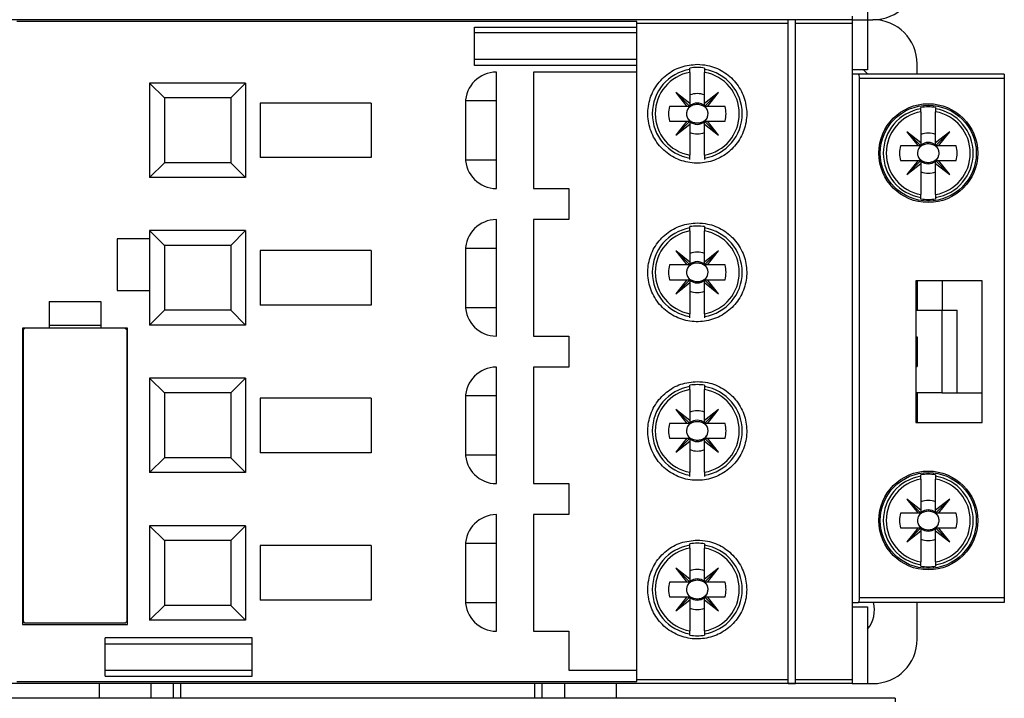
# Model space of a CAD drawing. Units: millimetres. Extents: x 134 to 5416, y 176 to 2824.
# Drawn here: x 1054 to 1121, y 1612 to 1658 of the extents above; entities that cross this region are included whole.
import ezdxf

# ---------------------------------------------------------------- set-up
doc = ezdxf.new("R2010")
doc.units = ezdxf.units.MM

msp = doc.modelspace()

# ---------------------------------------------------------------- linework, layer by layer
at = {"linetype": 'Continuous', "lineweight": 25}
for p, q in [((1111.298, 1662.918), (1111.298, 1657.718)), ((1110.256, 1657.718), (1039.056, 1657.718)), ((1095.656, 1657.588), (1053.656, 1657.588)), ((1095.656, 1657.47), (1095.656, 1657.588)), ((1106.406, 1657.718), (1105.906, 1657.718)), ((1105.906, 1657.47), (1105.906, 1657.718)), ((1106.406, 1657.47), (1106.406, 1657.718)), ((1110.256, 1657.965), (1110.256, 1657.718)), ((1110.256, 1657.718), (1111.298, 1657.718)), ((1110.256, 1657.718), (1110.256, 1657.47)), ((1111.298, 1657.718), (1111.298, 1654.318)), ((1111.298, 1657.718), (1111.656, 1657.718)), ((1084.656, 1657.218), (1095.656, 1657.218)), ((1084.656, 1654.618), (1084.656, 1657.218)), ((1105.906, 1657.47), (1095.656, 1657.47)), ((1095.656, 1612.965), (1095.656, 1657.47)), ((1105.906, 1612.965), (1105.906, 1657.47)), ((1110.256, 1657.47), (1106.406, 1657.47)), ((1106.406, 1612.965), (1106.406, 1657.47)), ((1110.256, 1657.47), (1110.256, 1612.965)), ((1095.656, 1656.818), (1084.656, 1656.818)), ((1095.656, 1655.018), (1084.656, 1655.018)), ((1095.656, 1654.618), (1084.656, 1654.618)), ((1086.156, 1646.268), (1086.156, 1654.168)), ((1095.656, 1654.168), (1088.656, 1654.168)), ((1088.656, 1654.168), (1088.656, 1646.268)), ((1099.256, 1654.349), (1099.256, 1654.439)), ((1100.256, 1654.439), (1100.256, 1654.349)), ((1111.298, 1654.318), (1110.256, 1654.318)), ((1114.656, 1654.021), (1114.656, 1654.718)), ((1099.256, 1654.147), (1099.256, 1652.039)), ((1100.256, 1652.039), (1100.256, 1654.147)), ((1110.676, 1654.021), (1110.256, 1654.021)), ((1120.556, 1654.021), (1110.676, 1654.021)), ((1120.556, 1653.721), (1110.756, 1653.721)), ((1110.756, 1618.521), (1110.756, 1653.721)), ((1120.556, 1654.021), (1120.556, 1653.721)), ((1120.556, 1653.721), (1120.556, 1618.521)), ((1063.656, 1652.418), (1062.656, 1653.418)), ((1069.156, 1653.418), (1062.656, 1653.418)), ((1062.656, 1653.418), (1062.656, 1647.018)), ((1069.156, 1653.418), (1068.156, 1652.418)), ((1069.156, 1653.418), (1069.156, 1647.018)), ((1068.156, 1652.418), (1063.656, 1652.418)), ((1063.656, 1652.418), (1063.656, 1648.018)), ((1068.156, 1652.418), (1068.156, 1648.018)), ((1086.156, 1652.218), (1084.062, 1652.218)), ((1099.256, 1652.039), (1098.306, 1652.793)), ((1098.306, 1652.793), (1099.06, 1651.843)), ((1099.256, 1651.843), (1098.306, 1652.793)), ((1101.206, 1652.793), (1100.256, 1652.039)), ((1100.256, 1651.843), (1101.206, 1652.793)), ((1100.453, 1651.843), (1101.206, 1652.793)), ((1077.656, 1652.068), (1070.156, 1652.068)), ((1070.156, 1652.068), (1070.156, 1648.368)), ((1077.656, 1652.068), (1077.656, 1648.368)), ((1084.056, 1652.068), (1084.056, 1648.368)), ((1099.06, 1651.843), (1097.871, 1651.843)), ((1099.256, 1651.843), (1099.06, 1651.843)), ((1099.256, 1652.039), (1099.256, 1651.843)), ((1100.256, 1651.843), (1100.256, 1652.039)), ((1100.453, 1651.843), (1100.256, 1651.843)), ((1101.641, 1651.843), (1100.453, 1651.843)), ((1114.906, 1651.677), (1114.906, 1651.767)), ((1115.906, 1651.767), (1115.906, 1651.677)), ((1097.871, 1650.843), (1099.06, 1650.843)), ((1099.06, 1650.843), (1098.306, 1649.893)), ((1099.256, 1650.843), (1098.306, 1649.893)), ((1099.06, 1650.843), (1099.256, 1650.843)), ((1099.256, 1650.843), (1099.256, 1650.646)), ((1100.256, 1650.843), (1101.206, 1649.893)), ((1100.256, 1650.843), (1100.453, 1650.843)), ((1100.256, 1650.646), (1100.256, 1650.843)), ((1101.206, 1649.893), (1100.453, 1650.843)), ((1100.453, 1650.843), (1101.641, 1650.843)), ((1114.906, 1651.475), (1114.906, 1649.367)), ((1115.906, 1649.367), (1115.906, 1651.475)), ((1098.306, 1649.893), (1099.256, 1650.646)), ((1099.256, 1650.646), (1099.256, 1648.539)), ((1100.256, 1650.646), (1101.206, 1649.893)), ((1100.256, 1648.539), (1100.256, 1650.646)), ((1112.256, 1649.812), (1112.363, 1649.812)), ((1114.906, 1649.171), (1113.956, 1650.121)), ((1114.906, 1649.367), (1113.956, 1650.121)), ((1113.956, 1650.121), (1114.71, 1649.171)), ((1116.856, 1650.121), (1115.906, 1649.367)), ((1115.906, 1649.171), (1116.856, 1650.121)), ((1116.103, 1649.171), (1116.856, 1650.121)), ((1118.449, 1649.812), (1118.556, 1649.812)), ((1114.71, 1649.171), (1113.521, 1649.171)), ((1114.906, 1649.171), (1114.71, 1649.171)), ((1114.906, 1649.367), (1114.906, 1649.171)), ((1115.906, 1649.171), (1115.906, 1649.367)), ((1116.103, 1649.171), (1115.906, 1649.171)), ((1117.291, 1649.171), (1116.103, 1649.171)), ((1077.656, 1648.368), (1070.156, 1648.368)), ((1084.062, 1648.218), (1086.156, 1648.218)), ((1099.256, 1648.247), (1099.256, 1648.337)), ((1100.256, 1648.337), (1100.256, 1648.247)), ((1113.521, 1648.171), (1114.71, 1648.171)), ((1114.906, 1648.171), (1113.956, 1647.221)), ((1114.71, 1648.171), (1113.956, 1647.221)), ((1114.71, 1648.171), (1114.906, 1648.171)), ((1114.906, 1648.171), (1114.906, 1647.974)), ((1115.906, 1648.171), (1116.856, 1647.221)), ((1115.906, 1648.171), (1116.103, 1648.171)), ((1115.906, 1647.974), (1115.906, 1648.171)), ((1116.856, 1647.221), (1116.103, 1648.171)), ((1116.103, 1648.171), (1117.291, 1648.171)), ((1062.656, 1647.018), (1063.656, 1648.018)), ((1068.156, 1648.018), (1063.656, 1648.018)), ((1068.156, 1648.018), (1069.156, 1647.018)), ((1112.256, 1647.53), (1112.363, 1647.53)), ((1113.956, 1647.221), (1114.906, 1647.974)), ((1114.906, 1647.974), (1114.906, 1645.867)), ((1115.906, 1647.974), (1116.856, 1647.221)), ((1115.906, 1645.867), (1115.906, 1647.974)), ((1118.449, 1647.53), (1118.556, 1647.53)), ((1069.156, 1647.018), (1062.656, 1647.018)), ((1088.656, 1646.268), (1091.056, 1646.268)), ((1091.056, 1646.268), (1091.056, 1644.168)), ((1114.906, 1645.575), (1114.906, 1645.665)), ((1115.906, 1645.665), (1115.906, 1645.575)), ((1086.156, 1636.268), (1086.156, 1644.168)), ((1091.056, 1644.168), (1088.656, 1644.168)), ((1088.656, 1644.168), (1088.656, 1636.268)), ((1099.256, 1643.599), (1099.256, 1643.689)), ((1100.256, 1643.689), (1100.256, 1643.599)), ((1060.456, 1642.868), (1060.456, 1639.368)), ((1062.656, 1642.868), (1060.456, 1642.868)), ((1063.656, 1642.418), (1062.656, 1643.418)), ((1069.156, 1643.418), (1062.656, 1643.418)), ((1062.656, 1643.418), (1062.656, 1637.018)), ((1069.156, 1643.418), (1068.156, 1642.418)), ((1069.156, 1643.418), (1069.156, 1637.018)), ((1099.256, 1643.397), (1099.256, 1641.289)), ((1100.256, 1641.289), (1100.256, 1643.397)), ((1068.156, 1642.418), (1063.656, 1642.418)), ((1063.656, 1642.418), (1063.656, 1638.018)), ((1068.156, 1642.418), (1068.156, 1638.018)), ((1086.156, 1642.218), (1084.062, 1642.218)), ((1077.656, 1642.068), (1070.156, 1642.068)), ((1070.156, 1642.068), (1070.156, 1638.368)), ((1077.656, 1642.068), (1077.656, 1638.368)), ((1084.056, 1642.068), (1084.056, 1638.368)), ((1099.256, 1641.289), (1098.306, 1642.043)), ((1098.306, 1642.043), (1099.06, 1641.093)), ((1099.256, 1641.093), (1098.306, 1642.043)), ((1101.206, 1642.043), (1100.256, 1641.289)), ((1100.256, 1641.093), (1101.206, 1642.043)), ((1100.453, 1641.093), (1101.206, 1642.043)), ((1099.06, 1641.093), (1097.871, 1641.093)), ((1099.256, 1641.093), (1099.06, 1641.093)), ((1099.256, 1641.289), (1099.256, 1641.093)), ((1100.256, 1641.093), (1100.256, 1641.289)), ((1100.453, 1641.093), (1100.256, 1641.093)), ((1101.641, 1641.093), (1100.453, 1641.093)), ((1097.871, 1640.093), (1099.06, 1640.093)), ((1099.06, 1640.093), (1098.306, 1639.143)), ((1099.256, 1640.093), (1098.306, 1639.143)), ((1098.306, 1639.143), (1099.256, 1639.896)), ((1099.06, 1640.093), (1099.256, 1640.093)), ((1099.256, 1640.093), (1099.256, 1639.896)), ((1099.256, 1639.896), (1099.256, 1637.789)), ((1100.256, 1640.093), (1101.206, 1639.143)), ((1100.256, 1639.896), (1100.256, 1640.093)), ((1100.256, 1640.093), (1100.453, 1640.093)), ((1100.256, 1639.896), (1101.206, 1639.143)), ((1100.256, 1637.789), (1100.256, 1639.896)), ((1101.206, 1639.143), (1100.453, 1640.093)), ((1100.453, 1640.093), (1101.641, 1640.093)), ((1119.056, 1640.021), (1114.556, 1640.021)), ((1114.556, 1640.021), (1114.556, 1630.421)), ((1114.656, 1640.021), (1114.656, 1638.418)), ((1116.356, 1640.021), (1116.356, 1638.021)), ((1119.056, 1630.421), (1119.056, 1640.021)), ((1060.456, 1639.368), (1062.656, 1639.368)), ((1055.856, 1638.618), (1059.356, 1638.618)), ((1055.856, 1638.618), (1055.856, 1636.818)), ((1059.356, 1638.618), (1059.356, 1636.818)), ((1077.656, 1638.368), (1070.156, 1638.368)), ((1084.062, 1638.218), (1086.156, 1638.218)), ((1114.556, 1638.418), (1114.656, 1638.418)), ((1114.656, 1638.418), (1114.656, 1638.021)), ((1062.656, 1637.018), (1063.656, 1638.018)), ((1068.156, 1638.018), (1063.656, 1638.018)), ((1068.156, 1638.018), (1069.156, 1637.018)), ((1099.256, 1637.497), (1099.256, 1637.587)), ((1100.256, 1637.587), (1100.256, 1637.497)), ((1114.556, 1638.021), (1116.356, 1638.021)), ((1116.356, 1632.421), (1116.356, 1638.021)), ((1117.356, 1632.421), (1117.356, 1638.021)), ((1055.856, 1637.018), (1059.356, 1637.018)), ((1069.156, 1637.018), (1062.656, 1637.018)), ((1055.856, 1636.818), (1054.056, 1636.818)), ((1054.056, 1636.818), (1054.056, 1616.718)), ((1054.106, 1636.718), (1054.206, 1636.818)), ((1054.106, 1616.918), (1054.106, 1636.718)), ((1059.356, 1636.818), (1055.856, 1636.818)), ((1061.156, 1636.818), (1059.356, 1636.818)), ((1061.006, 1636.818), (1061.106, 1636.718)), ((1061.106, 1636.718), (1061.106, 1616.918)), ((1061.156, 1616.718), (1061.156, 1636.818)), ((1088.656, 1636.268), (1091.056, 1636.268)), ((1091.056, 1636.268), (1091.056, 1634.168)), ((1114.556, 1636.218), (1114.656, 1636.218)), ((1114.656, 1636.218), (1114.656, 1634.218)), ((1086.156, 1626.268), (1086.156, 1634.168)), ((1091.056, 1634.168), (1088.656, 1634.168)), ((1088.656, 1634.168), (1088.656, 1626.268)), ((1114.556, 1634.218), (1114.656, 1634.218)), ((1063.656, 1632.418), (1062.656, 1633.418)), ((1069.156, 1633.418), (1062.656, 1633.418)), ((1062.656, 1633.418), (1062.656, 1627.018)), ((1069.156, 1633.418), (1068.156, 1632.418)), ((1069.156, 1633.418), (1069.156, 1627.018)), ((1099.256, 1632.849), (1099.256, 1632.939)), ((1100.256, 1632.939), (1100.256, 1632.849)), ((1068.156, 1632.418), (1063.656, 1632.418)), ((1063.656, 1632.418), (1063.656, 1628.018)), ((1068.156, 1632.418), (1068.156, 1628.018)), ((1086.156, 1632.218), (1084.062, 1632.218)), ((1099.256, 1632.647), (1099.256, 1630.539)), ((1100.256, 1630.539), (1100.256, 1632.647)), ((1116.356, 1632.421), (1114.556, 1632.421)), ((1114.656, 1632.421), (1114.656, 1632.018)), ((1117.356, 1632.421), (1119.056, 1632.421)), ((1077.656, 1632.068), (1070.156, 1632.068)), ((1070.156, 1632.068), (1070.156, 1628.368)), ((1077.656, 1632.068), (1077.656, 1628.368)), ((1084.056, 1632.068), (1084.056, 1628.368)), ((1114.656, 1632.018), (1114.556, 1632.018)), ((1114.656, 1632.018), (1114.656, 1630.421)), ((1099.256, 1630.539), (1098.306, 1631.293)), ((1098.306, 1631.293), (1099.06, 1630.343)), ((1099.256, 1630.343), (1098.306, 1631.293)), ((1101.206, 1631.293), (1100.256, 1630.539)), ((1100.256, 1630.343), (1101.206, 1631.293)), ((1100.453, 1630.343), (1101.206, 1631.293)), ((1099.06, 1630.343), (1097.871, 1630.343)), ((1099.256, 1630.343), (1099.06, 1630.343)), ((1099.256, 1630.539), (1099.256, 1630.343)), ((1100.256, 1630.343), (1100.256, 1630.539)), ((1100.453, 1630.343), (1100.256, 1630.343)), ((1101.641, 1630.343), (1100.453, 1630.343)), ((1114.556, 1630.421), (1119.056, 1630.421)), ((1097.871, 1629.343), (1099.06, 1629.343)), ((1099.06, 1629.343), (1098.306, 1628.393)), ((1099.256, 1629.343), (1098.306, 1628.393)), ((1098.306, 1628.393), (1099.256, 1629.146)), ((1099.06, 1629.343), (1099.256, 1629.343)), ((1099.256, 1629.343), (1099.256, 1629.146)), ((1099.256, 1629.146), (1099.256, 1627.039)), ((1100.256, 1629.343), (1101.206, 1628.393)), ((1100.256, 1629.146), (1100.256, 1629.343)), ((1100.256, 1629.343), (1100.453, 1629.343)), ((1100.256, 1629.146), (1101.206, 1628.393)), ((1100.256, 1627.039), (1100.256, 1629.146)), ((1101.206, 1628.393), (1100.453, 1629.343)), ((1100.453, 1629.343), (1101.641, 1629.343)), ((1077.656, 1628.368), (1070.156, 1628.368)), ((1084.062, 1628.218), (1086.156, 1628.218)), ((1062.656, 1627.018), (1063.656, 1628.018)), ((1068.156, 1628.018), (1063.656, 1628.018)), ((1068.156, 1628.018), (1069.156, 1627.018)), ((1069.156, 1627.018), (1062.656, 1627.018)), ((1099.256, 1626.747), (1099.256, 1626.837)), ((1100.256, 1626.837), (1100.256, 1626.747)), ((1114.906, 1626.777), (1114.906, 1626.867)), ((1115.906, 1626.867), (1115.906, 1626.777)), ((1088.656, 1626.268), (1091.056, 1626.268)), ((1091.056, 1626.268), (1091.056, 1624.168)), ((1114.906, 1626.575), (1114.906, 1624.467)), ((1115.906, 1624.467), (1115.906, 1626.575)), ((1112.256, 1624.912), (1112.363, 1624.912)), ((1114.906, 1624.467), (1113.956, 1625.221)), ((1113.956, 1625.221), (1114.71, 1624.271)), ((1114.906, 1624.271), (1113.956, 1625.221)), ((1116.856, 1625.221), (1115.906, 1624.467)), ((1115.906, 1624.271), (1116.856, 1625.221)), ((1116.103, 1624.271), (1116.856, 1625.221)), ((1118.449, 1624.912), (1118.556, 1624.912)), ((1086.156, 1616.268), (1086.156, 1624.168)), ((1091.056, 1624.168), (1088.656, 1624.168)), ((1088.656, 1624.168), (1088.656, 1616.268)), ((1114.71, 1624.271), (1113.521, 1624.271)), ((1114.906, 1624.271), (1114.71, 1624.271)), ((1114.906, 1624.467), (1114.906, 1624.271)), ((1115.906, 1624.271), (1115.906, 1624.467)), ((1116.103, 1624.271), (1115.906, 1624.271)), ((1117.291, 1624.271), (1116.103, 1624.271)), ((1063.656, 1622.418), (1062.656, 1623.418)), ((1069.156, 1623.418), (1062.656, 1623.418)), ((1062.656, 1623.418), (1062.656, 1617.018)), ((1069.156, 1623.418), (1068.156, 1622.418)), ((1069.156, 1623.418), (1069.156, 1617.018)), ((1113.521, 1623.271), (1114.71, 1623.271)), ((1114.71, 1623.271), (1113.956, 1622.321)), ((1114.906, 1623.271), (1113.956, 1622.321)), ((1113.956, 1622.321), (1114.906, 1623.074)), ((1114.71, 1623.271), (1114.906, 1623.271)), ((1114.906, 1623.271), (1114.906, 1623.074)), ((1114.906, 1623.074), (1114.906, 1620.967)), ((1115.906, 1623.271), (1116.856, 1622.321)), ((1115.906, 1623.074), (1115.906, 1623.271)), ((1115.906, 1623.271), (1116.103, 1623.271)), ((1115.906, 1623.074), (1116.856, 1622.321)), ((1115.906, 1620.967), (1115.906, 1623.074)), ((1116.856, 1622.321), (1116.103, 1623.271)), ((1116.103, 1623.271), (1117.291, 1623.271)), ((1063.656, 1622.418), (1063.656, 1618.018)), ((1068.156, 1622.418), (1063.656, 1622.418)), ((1068.156, 1622.418), (1068.156, 1618.018)), ((1086.156, 1622.218), (1084.062, 1622.218)), ((1099.256, 1622.099), (1099.256, 1622.189)), ((1100.256, 1622.189), (1100.256, 1622.099)), ((1112.256, 1622.63), (1112.363, 1622.63)), ((1118.449, 1622.63), (1118.556, 1622.63)), ((1077.656, 1622.068), (1070.156, 1622.068)), ((1070.156, 1622.068), (1070.156, 1618.368)), ((1077.656, 1622.068), (1077.656, 1618.368)), ((1084.056, 1622.068), (1084.056, 1618.368)), ((1099.256, 1621.897), (1099.256, 1619.789)), ((1100.256, 1619.789), (1100.256, 1621.897)), ((1099.256, 1619.789), (1098.306, 1620.543)), ((1098.306, 1620.543), (1099.06, 1619.593)), ((1099.256, 1619.593), (1098.306, 1620.543)), ((1101.206, 1620.543), (1100.256, 1619.789)), ((1100.256, 1619.593), (1101.206, 1620.543)), ((1100.453, 1619.593), (1101.206, 1620.543)), ((1114.906, 1620.675), (1114.906, 1620.765)), ((1115.906, 1620.765), (1115.906, 1620.675)), ((1099.06, 1619.593), (1097.871, 1619.593)), ((1099.256, 1619.593), (1099.06, 1619.593)), ((1099.256, 1619.789), (1099.256, 1619.593)), ((1100.256, 1619.593), (1100.256, 1619.789)), ((1100.453, 1619.593), (1100.256, 1619.593)), ((1101.641, 1619.593), (1100.453, 1619.593)), ((1077.656, 1618.368), (1070.156, 1618.368)), ((1084.062, 1618.218), (1086.156, 1618.218)), ((1097.871, 1618.593), (1099.06, 1618.593)), ((1099.06, 1618.593), (1098.306, 1617.643)), ((1099.256, 1618.593), (1098.306, 1617.643)), ((1098.306, 1617.643), (1099.256, 1618.396)), ((1099.06, 1618.593), (1099.256, 1618.593)), ((1099.256, 1618.593), (1099.256, 1618.396)), ((1099.256, 1618.396), (1099.256, 1616.289)), ((1100.256, 1618.593), (1100.453, 1618.593)), ((1100.256, 1618.593), (1101.206, 1617.643)), ((1100.256, 1618.396), (1100.256, 1618.593)), ((1100.256, 1618.396), (1101.206, 1617.643)), ((1100.256, 1616.289), (1100.256, 1618.396)), ((1101.206, 1617.643), (1100.453, 1618.593)), ((1100.453, 1618.593), (1101.641, 1618.593)), ((1110.256, 1618.221), (1110.676, 1618.221)), ((1120.556, 1618.221), (1110.676, 1618.221)), ((1120.556, 1618.521), (1110.756, 1618.521)), ((1114.656, 1615.718), (1114.656, 1618.221)), ((1120.556, 1618.521), (1120.556, 1618.221)), ((1062.656, 1617.018), (1063.656, 1618.018)), ((1068.156, 1618.018), (1063.656, 1618.018)), ((1068.156, 1618.018), (1069.156, 1617.018)), ((1110.256, 1617.918), (1111.298, 1617.918)), ((1111.298, 1617.918), (1111.298, 1612.718)), ((1054.206, 1616.818), (1054.106, 1616.918)), ((1061.006, 1616.818), (1054.206, 1616.818)), ((1061.106, 1616.918), (1061.006, 1616.818)), ((1069.156, 1617.018), (1062.656, 1617.018)), ((1054.056, 1616.718), (1061.156, 1616.718)), ((1088.656, 1616.268), (1091.056, 1616.268)), ((1091.056, 1616.268), (1091.056, 1613.618)), ((1069.613, 1615.818), (1059.656, 1615.818)), ((1059.656, 1613.218), (1059.656, 1615.818)), ((1069.613, 1613.218), (1069.613, 1615.818)), ((1099.256, 1615.997), (1099.256, 1616.087)), ((1100.256, 1616.087), (1100.256, 1615.997)), ((1059.656, 1615.418), (1069.613, 1615.418)), ((1059.656, 1613.618), (1069.613, 1613.618)), ((1091.056, 1613.618), (1095.656, 1613.618)), ((1053.656, 1612.847), (1095.656, 1612.847)), ((1059.656, 1613.218), (1069.613, 1613.218)), ((1105.906, 1612.965), (1095.656, 1612.965)), ((1095.656, 1612.847), (1095.656, 1612.965)), ((1105.906, 1612.718), (1105.906, 1612.965)), ((1110.256, 1612.965), (1106.406, 1612.965)), ((1106.406, 1612.718), (1106.406, 1612.965)), ((1110.256, 1612.965), (1110.256, 1612.718)), ((1110.256, 1612.718), (1039.056, 1612.718)), ((1059.256, 1611.718), (1059.256, 1612.718)), ((1062.756, 1611.718), (1062.756, 1612.718)), ((1064.256, 1612.718), (1064.256, 1611.718)), ((1064.756, 1612.718), (1064.756, 1611.718)), ((1088.756, 1611.718), (1088.756, 1612.718)), ((1089.256, 1611.718), (1089.256, 1612.718)), ((1090.756, 1612.718), (1090.756, 1611.718)), ((1094.256, 1612.718), (1094.256, 1611.718)), ((1105.906, 1612.718), (1106.406, 1612.718)), ((1110.256, 1612.718), (1111.298, 1612.718)), ((1111.298, 1612.718), (1111.656, 1612.718)), ((1113.156, 1611.718), (1036.156, 1611.718)), ((1113.156, 1611.718), (1113.156, 1611.486))]:
    msp.add_line(p, q, dxfattribs=at)
at = {"linetype": 'Continuous', "lineweight": 25, "flags": 128}
for points in [[(1111.303, 1654.021), (1111.13, 1654.214), (1111.016, 1654.318)], [(1099.234, 1651.843), (1099.204, 1651.81), (1099.094, 1651.633)], [(1100.418, 1651.633), (1100.308, 1651.81), (1100.279, 1651.843)], [(1099.094, 1651.052), (1099.204, 1650.875), (1099.234, 1650.843)], [(1100.279, 1650.843), (1100.308, 1650.875), (1100.418, 1651.052)], [(1114.884, 1649.171), (1114.854, 1649.138), (1114.744, 1648.961)], [(1116.068, 1648.961), (1115.958, 1649.138), (1115.929, 1649.171)], [(1114.744, 1648.38), (1114.854, 1648.203), (1114.884, 1648.171)], [(1115.929, 1648.171), (1115.958, 1648.203), (1116.068, 1648.38)], [(1099.234, 1641.093), (1099.204, 1641.06), (1099.094, 1640.883)], [(1100.418, 1640.883), (1100.308, 1641.06), (1100.279, 1641.093)], [(1099.094, 1640.302), (1099.204, 1640.125), (1099.234, 1640.093)], [(1100.279, 1640.093), (1100.308, 1640.125), (1100.418, 1640.302)], [(1099.234, 1630.343), (1099.204, 1630.31), (1099.094, 1630.133)], [(1100.418, 1630.133), (1100.308, 1630.31), (1100.279, 1630.343)], [(1099.094, 1629.552), (1099.204, 1629.375), (1099.234, 1629.343)], [(1100.279, 1629.343), (1100.308, 1629.375), (1100.418, 1629.552)], [(1114.884, 1624.271), (1114.854, 1624.238), (1114.744, 1624.061)], [(1116.068, 1624.061), (1115.958, 1624.238), (1115.929, 1624.271)], [(1114.744, 1623.48), (1114.854, 1623.303), (1114.884, 1623.271)], [(1115.929, 1623.271), (1115.958, 1623.303), (1116.068, 1623.48)], [(1099.234, 1619.593), (1099.204, 1619.56), (1099.094, 1619.383)], [(1100.418, 1619.383), (1100.308, 1619.56), (1100.279, 1619.593)], [(1099.094, 1618.802), (1099.204, 1618.625), (1099.234, 1618.593)], [(1100.279, 1618.593), (1100.308, 1618.625), (1100.418, 1618.802)]]:
    msp.add_lwpolyline(points, dxfattribs=at)
at = {"linetype": 'Continuous', "lineweight": 25}
for centre, radius in [((1115.406, 1648.671), 3.35), ((1115.406, 1648.671), 3.25), ((1115.406, 1623.771), 3.35), ((1115.406, 1623.771), 3.25)]:
    msp.add_circle(centre, radius, dxfattribs=at)
for centre, radius, start, end in [((1111.656, 1660.718), 3, 270, 360), ((1111.656, 1654.718), 3, 360, 90), ((1086.156, 1652.068), 2.1, 90, 180), ((1099.756, 1651.343), 3.047, 99.44393, 260.55607), ((1099.756, 1651.343), 3.136, 80.82646, 99.17354), ((1099.756, 1651.343), 3.047, 279.44393, 80.55607), ((1099.756, 1651.343), 2.848, 100.11131, 259.88869), ((1099.756, 1651.343), 2.848, 280.11131, 79.88869), ((1099.756, 1651.343), 1.365, 68.50776, 111.49224), ((1099.756, 1651.343), 1.95, 165.14283, 194.85717), ((1099.756, 1651.343), 0.723, 46.25347, 133.74653), ((1099.756, 1651.343), 1.95, 345.14283, 14.85717), ((1115.406, 1648.671), 3.047, 99.44393, 260.55607), ((1115.406, 1648.671), 3.136, 80.82646, 99.17354), ((1115.406, 1648.671), 3.047, 279.44393, 80.55607), ((1115.406, 1648.671), 2.848, 100.11131, 259.88869), ((1115.406, 1648.671), 2.848, 280.11131, 79.88869), ((1099.756, 1651.343), 0.723, 226.25347, 313.74653), ((1099.756, 1651.343), 1.365, 248.50776, 291.49224), ((1115.406, 1648.671), 1.365, 68.50776, 111.49224), ((1115.406, 1648.671), 1.95, 165.14283, 194.85717), ((1115.406, 1648.671), 0.723, 46.25347, 133.74653), ((1115.406, 1648.671), 1.95, 345.14283, 14.85717), ((1086.156, 1648.368), 2.1, 180, 270), ((1115.406, 1648.671), 0.723, 226.25347, 313.74653), ((1115.406, 1648.671), 1.365, 248.50776, 291.49224), ((1115.406, 1648.671), 3.136, 260.82646, 279.17354), ((1086.156, 1642.068), 2.1, 90, 180), ((1099.756, 1640.593), 3.047, 99.44393, 260.55607), ((1099.756, 1640.593), 3.136, 80.82646, 99.17354), ((1099.756, 1640.593), 3.047, 279.44393, 80.55607), ((1099.756, 1640.593), 2.848, 100.11131, 259.88869), ((1099.756, 1640.593), 2.848, 280.11131, 79.88869), ((1099.756, 1640.593), 1.365, 68.50776, 111.49224), ((1099.756, 1640.593), 1.95, 165.14283, 194.85717), ((1099.756, 1640.593), 0.723, 46.25347, 133.74653), ((1099.756, 1640.593), 1.95, 345.14283, 14.85717), ((1099.756, 1640.593), 0.723, 226.25347, 313.74653), ((1099.756, 1640.593), 1.365, 248.50776, 291.49224), ((1086.156, 1638.368), 2.1, 180, 270), ((1086.156, 1632.068), 2.1, 90, 180), ((1099.756, 1629.843), 3.047, 99.44393, 260.55607), ((1099.756, 1629.843), 3.136, 80.82646, 99.17354), ((1099.756, 1629.843), 3.047, 279.44393, 80.55607), ((1099.756, 1629.843), 2.848, 100.11131, 259.88869), ((1099.756, 1629.843), 2.848, 280.11131, 79.88869), ((1099.756, 1629.843), 1.365, 68.50776, 111.49224), ((1099.756, 1629.843), 1.95, 165.14283, 194.85717), ((1099.756, 1629.843), 0.723, 46.25347, 133.74653), ((1099.756, 1629.843), 1.95, 345.14283, 14.85717), ((1099.756, 1629.843), 0.723, 226.25347, 313.74653), ((1086.156, 1628.368), 2.1, 180, 270), ((1099.756, 1629.843), 1.365, 248.50776, 291.49224), ((1115.406, 1623.771), 3.136, 80.82646, 99.17354), ((1115.406, 1623.771), 3.047, 99.44393, 260.55607), ((1115.406, 1623.771), 2.848, 100.11131, 259.88869), ((1115.406, 1623.771), 3.047, 279.44393, 80.55607), ((1115.406, 1623.771), 2.848, 280.11131, 79.88869), ((1115.406, 1623.771), 1.365, 68.50776, 111.49224), ((1086.156, 1622.068), 2.1, 90, 180), ((1115.406, 1623.771), 1.95, 165.14283, 194.85717), ((1115.406, 1623.771), 0.723, 46.25347, 133.74653), ((1115.406, 1623.771), 1.95, 345.14283, 14.85717), ((1115.406, 1623.771), 0.723, 226.25347, 313.74653), ((1099.756, 1619.093), 3.136, 80.82646, 99.17354), ((1115.406, 1623.771), 1.365, 248.50776, 291.49224), ((1099.756, 1619.093), 3.047, 99.44393, 260.55607), ((1099.756, 1619.093), 2.848, 100.11131, 259.88869), ((1099.756, 1619.093), 3.047, 279.44393, 80.55607), ((1099.756, 1619.093), 2.848, 280.11131, 79.88869), ((1099.756, 1619.093), 1.365, 68.50776, 111.49224), ((1115.406, 1623.771), 3.136, 260.82646, 279.17354), ((1099.756, 1619.093), 1.95, 165.14283, 194.85717), ((1099.756, 1619.093), 0.723, 46.25347, 133.74653), ((1099.756, 1619.093), 1.95, 345.14283, 14.85717), ((1086.156, 1618.368), 2.1, 180, 270), ((1099.756, 1619.093), 0.723, 226.25347, 313.74653), ((1109.656, 1617.718), 2.1, 321.43531, 13.85844), ((1099.756, 1619.093), 1.365, 248.50776, 291.49224), ((1099.756, 1619.093), 3.136, 260.82646, 279.17354), ((1111.656, 1615.718), 3, 270, 360)]:
    msp.add_arc(centre, radius, start, end, dxfattribs=at)
for centre, start_param, end_param in [((1110.676, 1653.721), 4.712389, 6.283185), ((1110.676, 1618.521), 3.141593, 4.712389)]:
    msp.add_ellipse(centre, major_axis=(0, 0.3), ratio=0.267949, start_param=start_param, end_param=end_param, dxfattribs=at)
for points, knots in [([(1099.756, 1654.693), (1099.384, 1654.656), (1098.639, 1654.584), (1097.646, 1654.02), (1096.882, 1653.186), (1096.434, 1652.132), (1096.36, 1650.981), (1096.676, 1649.866), (1097.347, 1648.922), (1098.289, 1648.259), (1099.393, 1647.948), (1100.532, 1648.019), (1101.582, 1648.459), (1102.429, 1649.22), (1102.98, 1650.219), (1103.171, 1651.349), (1102.975, 1652.484), (1102.409, 1653.495), (1101.539, 1654.253), (1100.599, 1654.64), (1099.989, 1654.678), (1099.756, 1654.693)], [0, 0, 0, 0, 0.052797, 0.105579, 0.158769, 0.212724, 0.267222, 0.321794, 0.376039, 0.429803, 0.483154, 0.536257, 0.589297, 0.642456, 0.695913, 0.749811, 0.804168, 0.858768, 0.913164, 0.966905, 1, 1, 1, 1]), ([(1099.256, 1654.147), (1099.256, 1654.148), (1099.256, 1654.173), (1099.256, 1654.221), (1099.256, 1654.274), (1099.256, 1654.316), (1099.256, 1654.341), (1099.256, 1654.346), (1099.256, 1654.349)], [0, 0, 0, 0, 0.016513, 0.249022, 0.480932, 0.628772, 0.852516, 1, 1, 1, 1]), ([(1100.256, 1654.349), (1100.256, 1654.349), (1100.256, 1654.346), (1100.256, 1654.336), (1100.256, 1654.305), (1100.256, 1654.262), (1100.256, 1654.204), (1100.256, 1654.164), (1100.256, 1654.147)], [0, 0, 0, 0, 0.0143053, 0.2367872, 0.3713065, 0.5993108, 0.8272201, 1, 1, 1, 1]), ([(1099.094, 1651.633), (1099.066, 1651.558), (1099.014, 1651.414), (1099.03, 1651.207), (1099.076, 1651.096), (1099.094, 1651.052)], [0, 0, 0, 0, 0.396793, 0.763317, 1, 1, 1, 1]), ([(1100.418, 1651.633), (1100.407, 1651.649), (1100.36, 1651.72), (1100.231, 1651.839), (1100.008, 1651.946), (1099.733, 1651.983), (1099.454, 1651.931), (1099.227, 1651.805), (1099.132, 1651.682), (1099.094, 1651.633)], [0, 0, 0, 0, 0.037721, 0.165758, 0.337268, 0.511194, 0.696416, 0.881191, 1, 1, 1, 1]), ([(1100.418, 1651.052), (1100.446, 1651.127), (1100.499, 1651.272), (1100.482, 1651.478), (1100.436, 1651.59), (1100.418, 1651.633)], [0, 0, 0, 0, 0.396793, 0.763317, 1, 1, 1, 1]), ([(1114.906, 1651.475), (1114.906, 1651.476), (1114.906, 1651.501), (1114.906, 1651.549), (1114.906, 1651.602), (1114.906, 1651.644), (1114.906, 1651.669), (1114.906, 1651.674), (1114.906, 1651.677)], [0, 0, 0, 0, 0.016513, 0.249022, 0.480932, 0.628772, 0.852516, 1, 1, 1, 1]), ([(1115.906, 1651.677), (1115.906, 1651.677), (1115.906, 1651.674), (1115.906, 1651.664), (1115.906, 1651.633), (1115.906, 1651.59), (1115.906, 1651.532), (1115.906, 1651.492), (1115.906, 1651.475)], [0, 0, 0, 0, 0.014305, 0.236787, 0.371307, 0.599311, 0.82722, 1, 1, 1, 1]), ([(1099.094, 1651.052), (1099.128, 1651.008), (1099.205, 1650.906), (1099.386, 1650.789), (1099.627, 1650.713), (1099.906, 1650.714), (1100.176, 1650.807), (1100.343, 1650.942), (1100.407, 1651.036), (1100.418, 1651.052)], [0, 0, 0, 0, 0.108194, 0.248412, 0.412652, 0.593781, 0.779995, 0.960671, 1, 1, 1, 1]), ([(1114.744, 1648.961), (1114.716, 1648.886), (1114.664, 1648.742), (1114.68, 1648.535), (1114.726, 1648.424), (1114.744, 1648.38)], [0, 0, 0, 0, 0.396793, 0.763317, 1, 1, 1, 1]), ([(1116.068, 1648.961), (1116.057, 1648.977), (1116.01, 1649.048), (1115.881, 1649.167), (1115.658, 1649.274), (1115.383, 1649.311), (1115.104, 1649.259), (1114.877, 1649.133), (1114.782, 1649.01), (1114.744, 1648.961)], [0, 0, 0, 0, 0.037721, 0.165758, 0.337268, 0.511194, 0.696416, 0.881191, 1, 1, 1, 1]), ([(1116.068, 1648.38), (1116.096, 1648.455), (1116.149, 1648.6), (1116.132, 1648.806), (1116.086, 1648.918), (1116.068, 1648.961)], [0, 0, 0, 0, 0.396793, 0.763317, 1, 1, 1, 1]), ([(1099.256, 1648.337), (1099.256, 1648.337), (1099.256, 1648.339), (1099.256, 1648.353), (1099.256, 1648.393), (1099.256, 1648.449), (1099.256, 1648.501), (1099.256, 1648.531), (1099.256, 1648.539)], [0, 0, 0, 0, 0.021987, 0.244534, 0.467693, 0.693093, 0.921607, 1, 1, 1, 1]), ([(1100.256, 1648.539), (1100.256, 1648.524), (1100.256, 1648.486), (1100.256, 1648.428), (1100.256, 1648.376), (1100.256, 1648.345), (1100.256, 1648.339), (1100.256, 1648.337)], [0, 0, 0, 0, 0.150704, 0.383189, 0.613837, 0.841368, 1, 1, 1, 1]), ([(1114.744, 1648.38), (1114.778, 1648.336), (1114.855, 1648.234), (1115.036, 1648.117), (1115.277, 1648.041), (1115.556, 1648.042), (1115.826, 1648.135), (1115.993, 1648.27), (1116.057, 1648.364), (1116.068, 1648.38)], [0, 0, 0, 0, 0.108194, 0.248412, 0.412652, 0.593781, 0.779995, 0.960671, 1, 1, 1, 1]), ([(1114.906, 1645.665), (1114.906, 1645.665), (1114.906, 1645.667), (1114.906, 1645.681), (1114.906, 1645.721), (1114.906, 1645.777), (1114.906, 1645.829), (1114.906, 1645.859), (1114.906, 1645.867)], [0, 0, 0, 0, 0.021987, 0.244534, 0.467693, 0.693093, 0.921607, 1, 1, 1, 1]), ([(1115.906, 1645.867), (1115.906, 1645.852), (1115.906, 1645.814), (1115.906, 1645.756), (1115.906, 1645.704), (1115.906, 1645.673), (1115.906, 1645.667), (1115.906, 1645.665)], [0, 0, 0, 0, 0.150704, 0.383189, 0.613837, 0.841368, 1, 1, 1, 1]), ([(1099.756, 1643.943), (1099.38, 1643.906), (1098.628, 1643.832), (1097.628, 1643.257), (1096.865, 1642.41), (1096.427, 1641.349), (1096.364, 1640.203), (1096.685, 1639.101), (1097.353, 1638.168), (1098.291, 1637.509), (1099.394, 1637.198), (1100.538, 1637.269), (1101.594, 1637.715), (1102.442, 1638.486), (1102.988, 1639.493), (1103.17, 1640.624), (1102.968, 1641.752), (1102.402, 1642.751), (1101.538, 1643.502), (1100.603, 1643.889), (1099.992, 1643.928), (1099.756, 1643.943)], [0, 0, 0, 0, 0.053541, 0.107078, 0.160706, 0.214475, 0.268293, 0.322064, 0.37576, 0.429411, 0.483052, 0.536695, 0.590339, 0.643981, 0.697622, 0.751283, 0.805, 0.858793, 0.912608, 0.966339, 1, 1, 1, 1]), ([(1099.256, 1643.397), (1099.256, 1643.398), (1099.256, 1643.423), (1099.256, 1643.471), (1099.256, 1643.524), (1099.256, 1643.566), (1099.256, 1643.591), (1099.256, 1643.596), (1099.256, 1643.599)], [0, 0, 0, 0, 0.016513, 0.249022, 0.480932, 0.628772, 0.852516, 1, 1, 1, 1]), ([(1100.256, 1643.599), (1100.256, 1643.599), (1100.256, 1643.596), (1100.256, 1643.586), (1100.256, 1643.555), (1100.256, 1643.512), (1100.256, 1643.454), (1100.256, 1643.414), (1100.256, 1643.397)], [0, 0, 0, 0, 0.014305, 0.236787, 0.371307, 0.599311, 0.82722, 1, 1, 1, 1]), ([(1099.094, 1640.883), (1099.066, 1640.808), (1099.014, 1640.664), (1099.03, 1640.457), (1099.076, 1640.346), (1099.094, 1640.302)], [0, 0, 0, 0, 0.396793, 0.763317, 1, 1, 1, 1]), ([(1100.418, 1640.883), (1100.407, 1640.899), (1100.36, 1640.97), (1100.231, 1641.089), (1100.008, 1641.196), (1099.733, 1641.233), (1099.454, 1641.181), (1099.227, 1641.055), (1099.132, 1640.932), (1099.094, 1640.883)], [0, 0, 0, 0, 0.037721, 0.165758, 0.337268, 0.511194, 0.696416, 0.881191, 1, 1, 1, 1]), ([(1100.418, 1640.302), (1100.446, 1640.377), (1100.499, 1640.522), (1100.482, 1640.728), (1100.436, 1640.84), (1100.418, 1640.883)], [0, 0, 0, 0, 0.396793, 0.763317, 1, 1, 1, 1]), ([(1099.094, 1640.302), (1099.128, 1640.258), (1099.205, 1640.156), (1099.386, 1640.039), (1099.627, 1639.963), (1099.906, 1639.964), (1100.176, 1640.057), (1100.343, 1640.192), (1100.407, 1640.286), (1100.418, 1640.302)], [0, 0, 0, 0, 0.108194, 0.248412, 0.412652, 0.593781, 0.779995, 0.960671, 1, 1, 1, 1]), ([(1099.256, 1637.587), (1099.256, 1637.587), (1099.256, 1637.589), (1099.256, 1637.603), (1099.256, 1637.643), (1099.256, 1637.699), (1099.256, 1637.751), (1099.256, 1637.781), (1099.256, 1637.789)], [0, 0, 0, 0, 0.021987, 0.244534, 0.467693, 0.693093, 0.921607, 1, 1, 1, 1]), ([(1100.256, 1637.789), (1100.256, 1637.774), (1100.256, 1637.736), (1100.256, 1637.678), (1100.256, 1637.626), (1100.256, 1637.595), (1100.256, 1637.589), (1100.256, 1637.587)], [0, 0, 0, 0, 0.150704, 0.383189, 0.613837, 0.841368, 1, 1, 1, 1]), ([(1116.356, 1638.021), (1116.356, 1638.021), (1116.356, 1638.021), (1116.398, 1638.021), (1116.553, 1638.021), (1116.773, 1638.021), (1117.036, 1638.021), (1117.251, 1638.021), (1117.356, 1638.021)], [0, 0, 0, 0, 0.00357, 0.224664, 0.447058, 0.594095, 0.802694, 1, 1, 1, 1]), ([(1099.756, 1633.193), (1099.38, 1633.156), (1098.626, 1633.082), (1097.624, 1632.504), (1096.862, 1631.655), (1096.426, 1630.593), (1096.365, 1629.45), (1096.686, 1628.349), (1097.354, 1627.416), (1098.294, 1626.757), (1099.398, 1626.448), (1100.54, 1626.52), (1101.593, 1626.966), (1102.441, 1627.734), (1102.988, 1628.74), (1103.17, 1629.873), (1102.967, 1631.003), (1102.401, 1632.002), (1101.538, 1632.752), (1100.604, 1633.139), (1099.992, 1633.178), (1099.756, 1633.193)], [0, 0, 0, 0, 0.053643, 0.107286, 0.160928, 0.214572, 0.268246, 0.321987, 0.375797, 0.429598, 0.483283, 0.536824, 0.590315, 0.643897, 0.697628, 0.751443, 0.805236, 0.858954, 0.912614, 0.966256, 1, 1, 1, 1]), ([(1099.256, 1632.647), (1099.256, 1632.648), (1099.256, 1632.673), (1099.256, 1632.721), (1099.256, 1632.774), (1099.256, 1632.816), (1099.256, 1632.841), (1099.256, 1632.846), (1099.256, 1632.849)], [0, 0, 0, 0, 0.016513, 0.249022, 0.480932, 0.628772, 0.852516, 1, 1, 1, 1]), ([(1100.256, 1632.849), (1100.256, 1632.849), (1100.256, 1632.846), (1100.256, 1632.836), (1100.256, 1632.805), (1100.256, 1632.762), (1100.256, 1632.704), (1100.256, 1632.664), (1100.256, 1632.647)], [0, 0, 0, 0, 0.0143053, 0.2367872, 0.3713065, 0.5993108, 0.8272201, 1, 1, 1, 1]), ([(1116.356, 1632.421), (1116.363, 1632.421), (1116.381, 1632.421), (1116.531, 1632.421), (1116.771, 1632.421), (1117.05, 1632.421), (1117.255, 1632.421), (1117.356, 1632.421)], [0, 0, 0, 0, 0.182221, 0.436958, 0.63532, 0.819536, 1, 1, 1, 1]), ([(1100.418, 1630.133), (1100.407, 1630.149), (1100.36, 1630.22), (1100.231, 1630.339), (1100.008, 1630.446), (1099.733, 1630.483), (1099.454, 1630.431), (1099.227, 1630.305), (1099.132, 1630.182), (1099.094, 1630.133)], [0, 0, 0, 0, 0.0377208, 0.1657581, 0.3372682, 0.5111942, 0.6964159, 0.8811911, 1, 1, 1, 1]), ([(1099.094, 1630.133), (1099.066, 1630.058), (1099.014, 1629.914), (1099.03, 1629.707), (1099.076, 1629.596), (1099.094, 1629.552)], [0, 0, 0, 0, 0.396793, 0.763317, 1, 1, 1, 1]), ([(1099.094, 1629.552), (1099.128, 1629.508), (1099.205, 1629.406), (1099.386, 1629.289), (1099.627, 1629.213), (1099.906, 1629.214), (1100.176, 1629.307), (1100.343, 1629.442), (1100.407, 1629.536), (1100.418, 1629.552)], [0, 0, 0, 0, 0.108194, 0.248412, 0.412652, 0.593781, 0.779995, 0.960671, 1, 1, 1, 1]), ([(1100.418, 1629.552), (1100.446, 1629.627), (1100.499, 1629.772), (1100.482, 1629.978), (1100.436, 1630.09), (1100.418, 1630.133)], [0, 0, 0, 0, 0.396793, 0.763317, 1, 1, 1, 1]), ([(1099.256, 1626.837), (1099.256, 1626.837), (1099.256, 1626.839), (1099.256, 1626.853), (1099.256, 1626.893), (1099.256, 1626.949), (1099.256, 1627.001), (1099.256, 1627.031), (1099.256, 1627.039)], [0, 0, 0, 0, 0.021987, 0.244534, 0.467693, 0.693093, 0.921607, 1, 1, 1, 1]), ([(1100.256, 1627.039), (1100.256, 1627.024), (1100.256, 1626.986), (1100.256, 1626.928), (1100.256, 1626.876), (1100.256, 1626.845), (1100.256, 1626.839), (1100.256, 1626.837)], [0, 0, 0, 0, 0.150704, 0.383189, 0.613837, 0.841368, 1, 1, 1, 1]), ([(1114.906, 1626.575), (1114.906, 1626.576), (1114.906, 1626.601), (1114.906, 1626.649), (1114.906, 1626.702), (1114.906, 1626.744), (1114.906, 1626.769), (1114.906, 1626.774), (1114.906, 1626.777)], [0, 0, 0, 0, 0.0165134, 0.249022, 0.480932, 0.6287718, 0.8525163, 1, 1, 1, 1]), ([(1115.906, 1626.777), (1115.906, 1626.777), (1115.906, 1626.774), (1115.906, 1626.764), (1115.906, 1626.733), (1115.906, 1626.69), (1115.906, 1626.632), (1115.906, 1626.592), (1115.906, 1626.575)], [0, 0, 0, 0, 0.014305, 0.236787, 0.371307, 0.599311, 0.82722, 1, 1, 1, 1]), ([(1116.068, 1624.061), (1116.057, 1624.077), (1116.01, 1624.148), (1115.881, 1624.267), (1115.658, 1624.374), (1115.383, 1624.411), (1115.104, 1624.359), (1114.877, 1624.233), (1114.782, 1624.11), (1114.744, 1624.061)], [0, 0, 0, 0, 0.037721, 0.165758, 0.337268, 0.511194, 0.696416, 0.881191, 1, 1, 1, 1]), ([(1114.744, 1624.061), (1114.716, 1623.986), (1114.664, 1623.842), (1114.68, 1623.635), (1114.726, 1623.524), (1114.744, 1623.48)], [0, 0, 0, 0, 0.396793, 0.763317, 1, 1, 1, 1]), ([(1114.744, 1623.48), (1114.778, 1623.436), (1114.855, 1623.334), (1115.036, 1623.217), (1115.277, 1623.141), (1115.556, 1623.142), (1115.826, 1623.235), (1115.993, 1623.37), (1116.057, 1623.464), (1116.068, 1623.48)], [0, 0, 0, 0, 0.108194, 0.248412, 0.412652, 0.593781, 0.779995, 0.960671, 1, 1, 1, 1]), ([(1116.068, 1623.48), (1116.096, 1623.555), (1116.149, 1623.7), (1116.132, 1623.906), (1116.086, 1624.018), (1116.068, 1624.061)], [0, 0, 0, 0, 0.396793, 0.763317, 1, 1, 1, 1]), ([(1099.756, 1622.443), (1099.382, 1622.406), (1098.632, 1622.333), (1097.634, 1621.762), (1096.873, 1620.921), (1096.431, 1619.866), (1096.362, 1618.721), (1096.679, 1617.611), (1097.351, 1616.668), (1098.298, 1616.005), (1099.404, 1615.697), (1100.539, 1615.771), (1101.581, 1616.21), (1102.424, 1616.965), (1102.978, 1617.962), (1103.171, 1619.096), (1102.974, 1620.237), (1102.406, 1621.248), (1101.537, 1622.003), (1100.601, 1622.39), (1099.991, 1622.428), (1099.756, 1622.443)], [0, 0, 0, 0, 0.053105, 0.106205, 0.159439, 0.213025, 0.267076, 0.321546, 0.376137, 0.430364, 0.483851, 0.536642, 0.589222, 0.6422, 0.695924, 0.750299, 0.8049, 0.859274, 0.913188, 0.966651, 1, 1, 1, 1]), ([(1099.256, 1621.897), (1099.256, 1621.898), (1099.256, 1621.923), (1099.256, 1621.971), (1099.256, 1622.024), (1099.256, 1622.066), (1099.256, 1622.091), (1099.256, 1622.096), (1099.256, 1622.099)], [0, 0, 0, 0, 0.016513, 0.249022, 0.480932, 0.628772, 0.852516, 1, 1, 1, 1]), ([(1100.256, 1622.099), (1100.256, 1622.099), (1100.256, 1622.096), (1100.256, 1622.086), (1100.256, 1622.055), (1100.256, 1622.012), (1100.256, 1621.954), (1100.256, 1621.914), (1100.256, 1621.897)], [0, 0, 0, 0, 0.014305, 0.236787, 0.371307, 0.599311, 0.82722, 1, 1, 1, 1]), ([(1114.906, 1620.765), (1114.906, 1620.765), (1114.906, 1620.767), (1114.906, 1620.781), (1114.906, 1620.821), (1114.906, 1620.877), (1114.906, 1620.929), (1114.906, 1620.959), (1114.906, 1620.967)], [0, 0, 0, 0, 0.0219865, 0.2445336, 0.467693, 0.6930929, 0.9216069, 1, 1, 1, 1]), ([(1115.906, 1620.967), (1115.906, 1620.952), (1115.906, 1620.914), (1115.906, 1620.856), (1115.906, 1620.804), (1115.906, 1620.773), (1115.906, 1620.767), (1115.906, 1620.765)], [0, 0, 0, 0, 0.150704, 0.383189, 0.613837, 0.841368, 1, 1, 1, 1]), ([(1100.418, 1619.383), (1100.407, 1619.399), (1100.36, 1619.47), (1100.231, 1619.589), (1100.008, 1619.696), (1099.733, 1619.733), (1099.454, 1619.681), (1099.227, 1619.555), (1099.132, 1619.432), (1099.094, 1619.383)], [0, 0, 0, 0, 0.037721, 0.165758, 0.337268, 0.511194, 0.696416, 0.881191, 1, 1, 1, 1]), ([(1099.094, 1619.383), (1099.066, 1619.308), (1099.014, 1619.164), (1099.03, 1618.957), (1099.076, 1618.846), (1099.094, 1618.802)], [0, 0, 0, 0, 0.396793, 0.763317, 1, 1, 1, 1]), ([(1100.418, 1618.802), (1100.446, 1618.877), (1100.499, 1619.022), (1100.482, 1619.228), (1100.436, 1619.34), (1100.418, 1619.383)], [0, 0, 0, 0, 0.3967933, 0.7633167, 1, 1, 1, 1]), ([(1099.094, 1618.802), (1099.128, 1618.758), (1099.205, 1618.656), (1099.386, 1618.539), (1099.627, 1618.463), (1099.906, 1618.464), (1100.176, 1618.557), (1100.343, 1618.692), (1100.407, 1618.786), (1100.418, 1618.802)], [0, 0, 0, 0, 0.108194, 0.248412, 0.412652, 0.593781, 0.779995, 0.960671, 1, 1, 1, 1]), ([(1099.256, 1616.087), (1099.256, 1616.087), (1099.256, 1616.089), (1099.256, 1616.103), (1099.256, 1616.143), (1099.256, 1616.199), (1099.256, 1616.251), (1099.256, 1616.281), (1099.256, 1616.289)], [0, 0, 0, 0, 0.021987, 0.244534, 0.467693, 0.693093, 0.921607, 1, 1, 1, 1]), ([(1100.256, 1616.289), (1100.256, 1616.274), (1100.256, 1616.236), (1100.256, 1616.178), (1100.256, 1616.126), (1100.256, 1616.095), (1100.256, 1616.089), (1100.256, 1616.087)], [0, 0, 0, 0, 0.150704, 0.383189, 0.613837, 0.841368, 1, 1, 1, 1])]:
    msp.add_open_spline(points, degree=3, knots=knots, dxfattribs=at)

doc.saveas('drawing.dxf')
